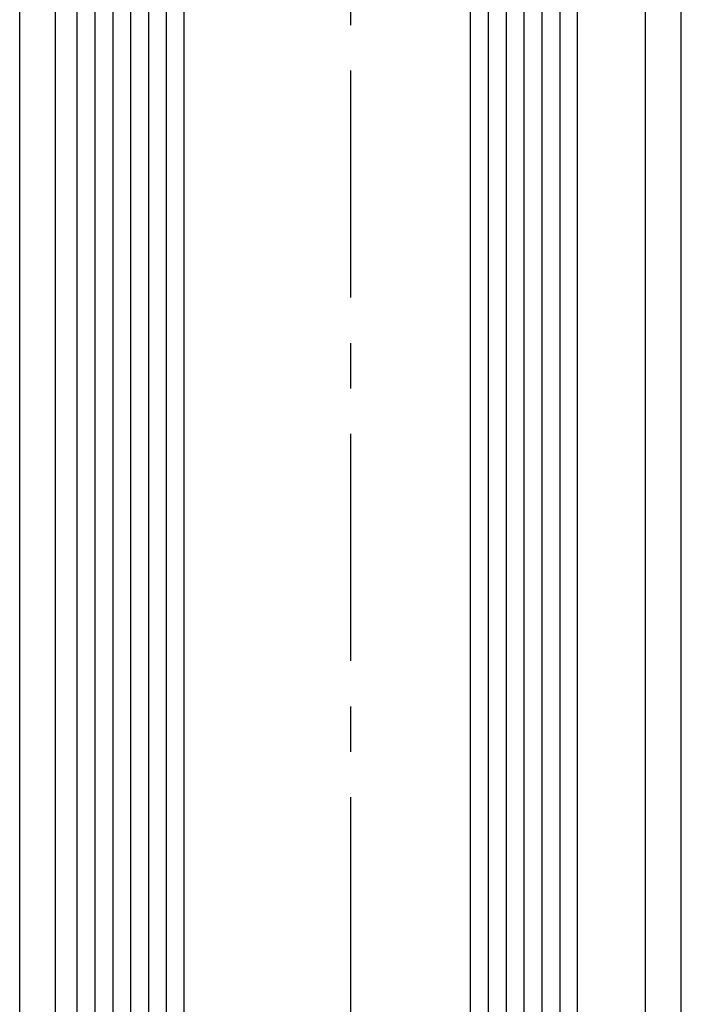
# Model space of a CAD drawing. Units: millimetres. Extents: x 8309 to 9531, y -9137 to 257.
# Drawn here: x 8504 to 8541, y -191 to -136 of the extents above; entities that cross this region are included whole.
import ezdxf

# ---------------------------------------------------------------- set-up
doc = ezdxf.new("R2010")
doc.units = ezdxf.units.MM
doc.linetypes.add('CENTERX2', pattern=[20.319999999999997, 12.7, -2.54, 2.54, -2.54])
doc.layers.add('Fahrflügel', color=3, linetype='Continuous')

msp = doc.modelspace()

# ---------------------------------------------------------------- linework, layer by layer
at = {"layer": 'Fahrflügel', "color": 1, "linetype": 'CENTERX2', "lineweight": 30}
msp.add_line((8522.314869132166, 64.76961915383117), (8522.323306438771, -279.1260279972111), dxfattribs=at)
at = {"layer": 'Fahrflügel', "color": 1}
for p, q in [((8508.022249331916, 27.7689609855614), (8508.022249331916, -241.0712175110835)), ((8509.022249331916, 27.7689609855614), (8509.022249331916, -241.0712175110835)), ((8510.022249331916, 27.7689609855614), (8510.022249331916, -241.0712175110835)), ((8511.022249331916, 27.7689609855614), (8511.022249331916, -241.0712175110835)), ((8512.022249331916, 27.7689609855614), (8512.022249331916, -241.0712175110835)), ((8530.022249331916, 27.7689609855614), (8530.022249331916, -241.0712175110835)), ((8531.022249331916, 27.7689609855614), (8531.022249331916, -241.0712175110835)), ((8532.022249331916, 27.7689609855614), (8532.022249331916, -241.0712175110835)), ((8533.022249331916, 27.7689609855614), (8533.022249331916, -241.0712175110835)), ((8534.022249331916, 27.7689609855614), (8534.022249331916, -241.0712175110835))]:
    msp.add_line(p, q, dxfattribs=at)
at = {"layer": 'Fahrflügel'}
for p, q in [((8503.82211644202, -227.0705870874879), (8503.822074765334, 13.76905831748463)), ((8505.822105593974, -227.0705870874879), (8505.82206391729, 13.76905831748463)), ((8540.821986999357, -227.0705914856033), (8540.821945322672, 13.76905391936971)), ((8538.821976489347, -224.037188487432), (8538.821936551245, 10.73653463883223))]:
    msp.add_line(p, q, dxfattribs=at)
at = {"layer": 'Fahrflügel', "color": 7}
for points in [[(8513.022249331916, -241.0712175110835), (8513.022249331916, 27.7689609855614), (8507.022249331916, 27.7689609855614), (8507.022249331916, -241.0712175110835)], [(8535.022249331916, -241.0712175110835), (8535.022249331916, 27.7689609855614), (8529.022249331916, 27.7689609855614), (8529.022249331916, -241.0712175110835)]]:
    msp.add_lwpolyline(points, close=True, dxfattribs=at)

doc.saveas('drawing.dxf')
